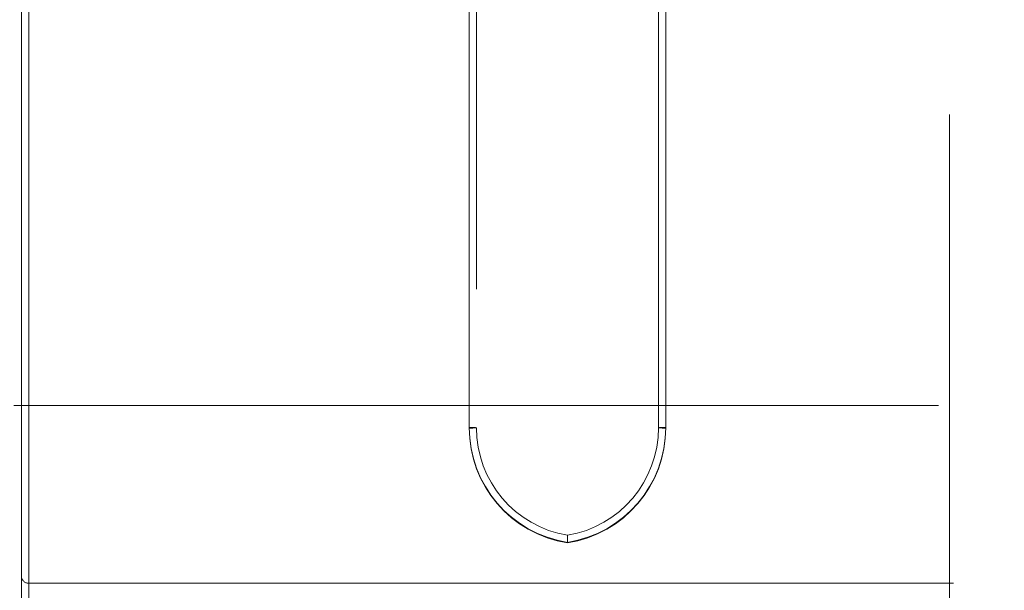
# Model space of a CAD drawing. Units: millimetres. Extents: x 0 to 420, y 0 to 297.
# Drawn here: x 233 to 235, y 88 to 89 of the extents above; entities that cross this region are included whole.
import ezdxf

# ---------------------------------------------------------------- set-up
doc = ezdxf.new("R2010")
doc.units = ezdxf.units.MM
doc.linetypes.add('HIDDEN', pattern=[1.905, 1.27, -0.635])
doc.layers.add('DIMENSIONS', color=7, linetype='Continuous')
doc.styles.add('SLDTEXTSTYLE0', font='TXT', dxfattribs={"width": 0.7})
doc.dimstyles.new('SLDDIMSTYLE1', dxfattribs={"dimtxt": 3.694289, "dimasz": 3.556, "dimexe": 0, "dimexo": 0.0625, "dimgap": 0.923572, "dimtad": 1, "dimdec": 0, "dimlfac": 20, "dimrnd": 1e-09, "dimzin": 12, "dimdsep": 46, "dimtxsty": 'SLDTEXTSTYLE0', "dimblk1": 'CLOSED', "dimblk2": 'CLOSED', "dimsah": 1, "dimcen": 0.09, "dimadec": 0, "dimazin": 3, "dimtfac": 1, "dimtdec": 0, "dimtmove": 0, "dimatfit": 0, "dimldrblk": 'CLOSED', "dimfxl": 1, "dimfrac": 2, "dimtolj": 1, "dimtzin": 12, "dimarcsym": 0})

# ---------------------------------------------------------------- blocks, each defined once
blk = doc.blocks.new('_CLOSED')
at = {"color": 0, "linetype": 'ByBlock', "lineweight": -2}
for p, q in [((-1, 0.166667), (0, 0)), ((-1, 0.166667), (-1, -0.166667)), ((0, 0), (-1, -0.166667)), ((0, 0), (-1, 0))]:
    blk.add_line(p, q, dxfattribs=at)
blk = doc.blocks.new('_D_6')
at = {"layer": 'DIMENSIONS'}
for p, q in [((251.7136, 91.8396), (251.7136, 103.8854)), ((242.7236, 101.0289), (242.7236, 101.9182)), ((242.7236, 101.9182), (247.2401, 101.9182)), ((247.2401, 101.9182), (247.2401, 101.0289)), ((242.7236, 95.6393), (242.7236, 94.75)), ((247.2401, 94.75), (247.2401, 95.6393)), ((242.7236, 94.75), (247.2401, 94.75)), ((237.8362, 91.8396), (252.7136, 91.8396)), ((251.7136, 85.4346), (251.7136, 91.8396)), ((234.0612, 85.4346), (252.7136, 85.4346)), ((251.7136, 85.4346), (251.7136, 79.0846))]:
    blk.add_line(p, q, dxfattribs=at)
at = {"layer": 'DIMENSIONS', "xscale": 3.556, "yscale": 3.556}
for p, rotation in [((251.7136, 91.8396), 270), ((251.7136, 85.4346), 90)]:
    blk.add_blockref('_CLOSED', p, dxfattribs=dict(at, rotation=rotation))
at = {"layer": 'DIMENSIONS', "char_height": 2.91042, "attachment_point": 1, "rotation": 90, "style": 'SLDTEXTSTYLE0'}
for s, insert in [('128', (247.9618, 95.1003)), ('5.0', (243.4884, 95.6393))]:
    blk.add_mtext(s, dxfattribs=dict(at, insert=insert))
blk = doc.blocks.new('_D_7')
at = {"layer": 'DIMENSIONS'}
for p, q in [((224.7584, 114.7033), (223.8691, 114.7033)), ((223.8691, 114.7033), (223.8691, 110.1868)), ((232.3039, 114.7033), (233.1932, 114.7033)), ((233.1932, 114.7033), (233.1932, 110.1868)), ((223.8691, 110.1868), (224.7584, 110.1868)), ((233.1932, 110.1868), (232.3039, 110.1868)), ((219.3862, 92.7296), (219.3862, 106.7133)), ((236.9462, 89.3396), (236.9462, 106.7133)), ((219.3862, 105.7133), (213.0362, 105.7133)), ((219.3862, 105.7133), (236.9462, 105.7133)), ((236.9462, 105.7133), (243.2962, 105.7133))]:
    blk.add_line(p, q, dxfattribs=at)
at = {"layer": 'DIMENSIONS', "xscale": 3.556, "yscale": 3.556}
blk.add_blockref('_CLOSED', (219.3862, 105.7133), dxfattribs=at)
at = {"layer": 'DIMENSIONS', "xscale": 3.556, "yscale": 3.556, "rotation": 180}
blk.add_blockref('_CLOSED', (236.9462, 105.7133), dxfattribs=at)
at = {"layer": 'DIMENSIONS', "char_height": 2.91042, "attachment_point": 1, "style": 'SLDTEXTSTYLE0'}
for s, insert in [('13.8', (224.7584, 113.9385)), ('351', (225.2974, 109.4651))]:
    blk.add_mtext(s, dxfattribs=dict(at, insert=insert))

msp = doc.modelspace()

# ---------------------------------------------------------------- linework, layer by layer
at = {"color": 7, "linetype": 'HIDDEN', "lineweight": 18}
for p, q in [((234.6212, 87.7196), (234.6212, 90.3196)), ((233.3466, 88.3554), (233.3466, 90.0196)), ((233.3566, 90.02), (233.3566, 88.3454)), ((233.3566, 88.2214), (233.3566, 90.0193)), ((233.9616, 88.5596), (233.9616, 90.02)), ((233.9616, 90.0193), (233.9616, 88.5589)), ((233.9716, 90.0196), (233.9716, 88.5592)), ((234.2216, 88.5592), (234.2216, 90.0196)), ((234.2316, 90.02), (234.2316, 88.5596)), ((234.2316, 88.5589), (234.2316, 90.0193)), ((236.5112, 88.5896), (219.7612, 88.5896)), ((233.3466, 87.6796), (233.3466, 88.3554)), ((233.3566, 88.3454), (233.3566, 87.6796)), ((233.3566, 88.3454), (234.8366, 88.3454))]:
    msp.add_line(p, q, dxfattribs=at)
for centre, radius, start, end in [((233.9641, 88.4878), 0.0718, 84.0074, 91.9944), ((234.1216, 88.5596), 0.16, 180, 261.0107), ((233.9641, 88.6309), 0.0721, 268.0182, 275.98), ((234.1216, 88.5589), 0.16, 180, 261.0107), ((234.1216, 88.5592), 0.15, 180, 260.4059), ((234.0716, 88.5596), 0.16, 278.9893, 0), ((234.0716, 88.5592), 0.15, 279.5941, 0), ((234.0716, 88.5589), 0.16, 278.9893, 0), ((234.2291, 88.4878), 0.0718, 88.0062, 95.9921), ((234.2291, 88.6309), 0.0721, 264.0206, 271.9812), ((233.3566, 88.3554), 0.01, 180, 270)]:
    msp.add_arc(centre, radius, start, end, dxfattribs=at)
msp.add_open_spline([(234.0966, 88.4016), (234.0966, 88.4016), (234.0966, 88.4023), (234.0966, 88.4041), (234.0966, 88.4068), (234.0966, 88.4093), (234.0966, 88.411), (234.0966, 88.4112), (234.0966, 88.4113)], degree=3, knots=[0, 0, 0, 0, 0.016515, 0.130526, 0.350738, 0.568142, 0.784056, 1, 1, 1, 1], dxfattribs=at)

# ---------------------------------------------------------------- dimensions: what is measured, and where the dimension line sits
at = {"layer": 'DIMENSIONS'}
dim = msp.add_linear_dim(base=(236.9462, 105.7133), p1=(219.3862, 91.7296), p2=(236.9462, 88.3396), dimstyle='SLDDIMSTYLE1', dxfattribs=at)
dim.commit()
dim.dimension.update_dxf_attribs({"geometry": '_D_7', "text_midpoint": (228.5312, 105.7133), "dimtype": 160})
dim = msp.add_linear_dim(base=(251.7136, 91.8396), p1=(233.0612, 85.4346), p2=(236.8362, 91.8396), angle=90, dimstyle='SLDDIMSTYLE1', dxfattribs=at)
dim.commit()
dim.dimension.update_dxf_attribs({"geometry": '_D_6', "text_midpoint": (251.7136, 98.3341), "dimtype": 160})

doc.saveas('drawing.dxf')
